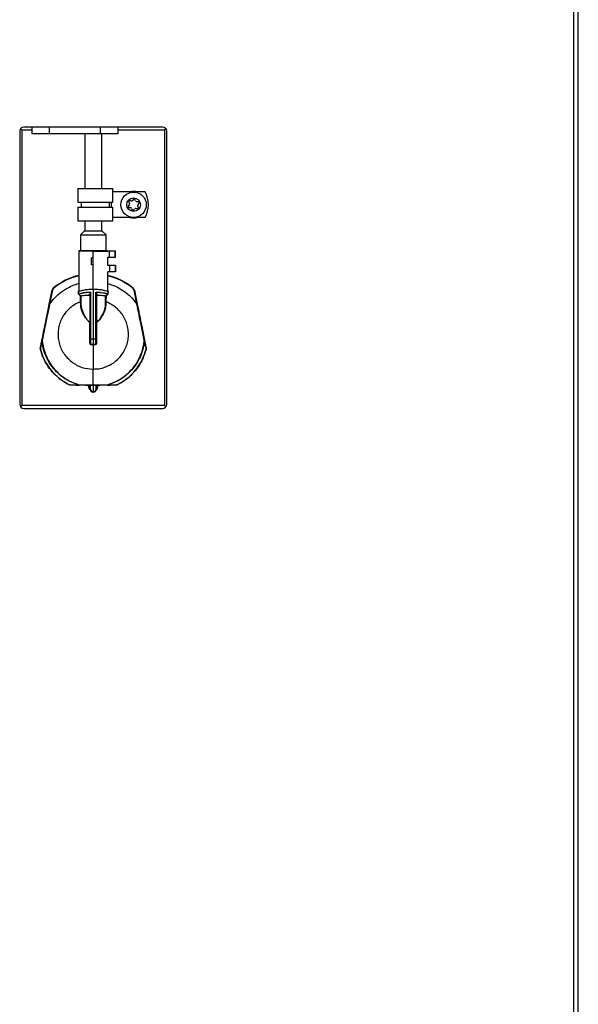
# Model space of a CAD drawing. Units: inches. Extents: x 18 to 130, y 17 to 142.
# Drawn here: x 122 to 130, y 32 to 46 of the extents above; entities that cross this region are included whole.
import ezdxf

# ---------------------------------------------------------------- set-up
doc = ezdxf.new("R2010")
doc.units = ezdxf.units.IN
doc.header["$MEASUREMENT"] = 0

msp = doc.modelspace()

# ---------------------------------------------------------------- linework, layer by layer
at = {"color": 7, "linetype": 'Continuous', "lineweight": 25}
for p, q in [((130.132, 92.071), (130.132, 21.335)), ((130.202, 21.429), (130.202, 91.977)), ((122.04, 44.519), (122.04, 40.474)), ((124.105, 44.561), (122.067, 44.561)), ((122.183, 44.561), (122.183, 44.461)), ((122.441, 44.561), (122.441, 44.461)), ((123.191, 44.461), (123.191, 44.561)), ((123.448, 44.561), (123.448, 44.461)), ((124.132, 44.519), (124.132, 40.474)), ((122.007, 44.501), (122.007, 40.492)), ((122.441, 44.461), (122.183, 44.461)), ((123.191, 44.461), (122.441, 44.461)), ((122.961, 44.461), (122.961, 43.66)), ((123.448, 44.461), (123.191, 44.461)), ((123.211, 43.66), (123.211, 44.461)), ((124.165, 40.492), (124.165, 44.501)), ((122.859, 43.66), (122.859, 43.46)), ((122.859, 43.66), (123.373, 43.66)), ((123.373, 43.46), (123.373, 43.66)), ((123.847, 43.61), (123.373, 43.61)), ((123.681, 43.507), (123.664, 43.486)), ((123.708, 43.48), (123.698, 43.505)), ((122.859, 43.46), (123.373, 43.46)), ((122.859, 43.385), (122.859, 43.185)), ((122.859, 43.385), (123.373, 43.385)), ((122.909, 43.46), (122.909, 43.385)), ((123.323, 43.385), (123.323, 43.46)), ((123.373, 43.185), (123.373, 43.385)), ((123.614, 43.42), (123.597, 43.398)), ((123.604, 43.382), (123.63, 43.379)), ((123.606, 43.467), (123.617, 43.442)), ((123.644, 43.477), (123.617, 43.481)), ((123.648, 43.365), (123.659, 43.34)), ((123.676, 43.338), (123.692, 43.359)), ((123.713, 43.368), (123.74, 43.364)), ((123.753, 43.463), (123.726, 43.466)), ((123.75, 43.378), (123.74, 43.403)), ((123.743, 43.425), (123.759, 43.447)), ((123.847, 43.235), (123.373, 43.235)), ((122.859, 43.185), (123.373, 43.185)), ((122.961, 43.185), (122.961, 43.04)), ((123.211, 43.04), (123.211, 43.185)), ((122.957, 43.04), (122.898, 42.981)), ((122.898, 42.981), (122.898, 42.747)), ((122.898, 42.981), (123.197, 42.981)), ((122.957, 43.04), (123.162, 43.04)), ((123.162, 43.04), (123.214, 43.04)), ((123.197, 42.981), (123.273, 42.981)), ((123.273, 42.981), (123.214, 43.04)), ((123.273, 42.747), (123.273, 42.981)), ((122.873, 42.747), (122.873, 42.735)), ((123.287, 42.747), (122.873, 42.747)), ((123.086, 42.742), (122.873, 42.735)), ((122.873, 42.735), (122.873, 42.166)), ((123.086, 42.747), (122.878, 42.74)), ((123.058, 42.542), (123.058, 42.642)), ((123.083, 42.642), (123.058, 42.642)), ((123.083, 42.542), (123.083, 42.642)), ((123.086, 42.747), (123.293, 42.74)), ((123.086, 42.742), (123.298, 42.735)), ((123.086, 42.185), (123.086, 42.742)), ((123.287, 42.747), (123.323, 42.747)), ((123.298, 42.532), (123.298, 42.652)), ((123.298, 42.652), (123.323, 42.652)), ((123.323, 42.652), (123.323, 42.747)), ((123.323, 42.747), (123.406, 42.747)), ((123.323, 42.652), (123.406, 42.652)), ((123.406, 42.652), (123.406, 42.747)), ((123.406, 42.747), (123.411, 42.747)), ((123.406, 42.652), (123.411, 42.652)), ((123.411, 42.652), (123.411, 42.747)), ((123.083, 42.542), (123.058, 42.542)), ((123.323, 42.532), (123.298, 42.532)), ((123.323, 42.532), (123.323, 42.437)), ((123.406, 42.532), (123.323, 42.532)), ((123.406, 42.532), (123.406, 42.437)), ((123.411, 42.532), (123.406, 42.532)), ((123.411, 42.532), (123.411, 42.437)), ((123.298, 42.166), (123.298, 42.437)), ((123.323, 42.437), (123.298, 42.437)), ((123.406, 42.437), (123.323, 42.437)), ((123.411, 42.437), (123.406, 42.437)), ((122.44, 41.963), (122.482, 42.168)), ((122.487, 42.167), (122.445, 41.962)), ((122.873, 42.166), (122.873, 42.151)), ((122.873, 42.116), (122.873, 42.151)), ((122.905, 42.085), (122.875, 42.112)), ((122.906, 41.953), (122.906, 42.081)), ((123.039, 41.691), (123.039, 42.094)), ((123.043, 41.455), (123.043, 42.126)), ((123.043, 42.126), (123.047, 42.126)), ((123.043, 42.094), (123.043, 41.691)), ((123.047, 42.126), (123.047, 41.455)), ((123.086, 42.185), (123.086, 41.456)), ((123.124, 41.455), (123.124, 42.127)), ((123.128, 42.127), (123.124, 42.127)), ((123.128, 42.127), (123.128, 41.455)), ((123.129, 41.691), (123.129, 42.094)), ((123.133, 42.094), (123.133, 41.691)), ((123.265, 41.953), (123.265, 42.081)), ((123.297, 42.112), (123.267, 42.085)), ((123.267, 42.003), (123.27, 42.086)), ((123.298, 42.151), (123.298, 42.166)), ((123.298, 42.151), (123.298, 42.116)), ((123.726, 41.962), (123.684, 42.167)), ((123.689, 42.168), (123.731, 41.963)), ((122.903, 41.949), (122.901, 41.999)), ((122.904, 42.003), (122.906, 41.953)), ((123.265, 41.953), (123.267, 42.003)), ((123.133, 41.691), (123.129, 41.691)), ((123.047, 41.455), (123.043, 41.455)), ((123.047, 41.455), (123.086, 41.456)), ((123.047, 41.373), (123.086, 41.373)), ((123.086, 41.456), (123.124, 41.455)), ((123.086, 41.456), (123.086, 41.373)), ((123.086, 41.373), (123.124, 41.373)), ((123.086, 41.371), (123.086, 41.373)), ((123.086, 41.371), (123.086, 41.011)), ((123.128, 41.455), (123.124, 41.455)), ((123.023, 40.763), (122.974, 40.768)), ((123.023, 40.747), (123.023, 40.763)), ((123.031, 40.723), (123.031, 40.77)), ((123.04, 40.768), (123.036, 40.768)), ((123.036, 40.723), (123.036, 40.768)), ((123.04, 40.773), (123.041, 40.773)), ((123.041, 40.768), (123.04, 40.768)), ((123.041, 40.773), (123.044, 40.773)), ((123.044, 40.768), (123.041, 40.768)), ((123.041, 40.768), (123.041, 40.723)), ((123.086, 40.772), (123.044, 40.773)), ((123.086, 40.767), (123.044, 40.768)), ((123.127, 40.773), (123.086, 40.772)), ((123.086, 40.772), (123.086, 40.767)), ((123.127, 40.768), (123.086, 40.767)), ((123.086, 40.767), (123.086, 40.677)), ((123.127, 40.773), (123.131, 40.773)), ((123.131, 40.768), (123.127, 40.768)), ((123.131, 40.773), (123.132, 40.773)), ((123.131, 40.768), (123.131, 40.768)), ((123.136, 40.768), (123.131, 40.768)), ((123.131, 40.723), (123.131, 40.768)), ((123.136, 40.768), (123.136, 40.723)), ((123.141, 40.77), (123.141, 40.723)), ((123.223, 40.773), (123.148, 40.763)), ((123.148, 40.763), (123.148, 40.747)), ((123.036, 40.723), (123.031, 40.723)), ((123.036, 40.723), (123.041, 40.723)), ((123.136, 40.723), (123.131, 40.723)), ((123.141, 40.723), (123.136, 40.723)), ((124.132, 40.474), (122.04, 40.474)), ((122.067, 40.432), (124.105, 40.432))]:
    msp.add_line(p, q, dxfattribs=at)
at = {"color": 8, "linetype": 'Continuous', "lineweight": 25}
for p, q in [((122.04, 44.519), (122.183, 44.519)), ((123.448, 44.519), (124.132, 44.519)), ((123.355, 43.385), (123.355, 43.46)), ((123.287, 42.736), (123.287, 42.747)), ((123.035, 40.77), (123.031, 40.77)), ((123.141, 40.77), (123.136, 40.77))]:
    msp.add_line(p, q, dxfattribs=at)
at = {"color": 7, "linetype": 'Continuous', "lineweight": 25, "flags": 128}
for points in [[(122.873, 42.149), (122.873, 42.149), (122.873, 42.149), (122.872, 42.149), (122.872, 42.148), (122.871, 42.148), (122.871, 42.148), (122.87, 42.148), (122.869, 42.148)], [(123.303, 42.148), (123.302, 42.148), (123.301, 42.148), (123.3, 42.148), (123.299, 42.148), (123.299, 42.149), (123.299, 42.149), (123.298, 42.149), (123.298, 42.149)], [(122.337, 41.431), (122.336, 41.431), (122.336, 41.431), (122.336, 41.431), (122.335, 41.431), (122.335, 41.431), (122.334, 41.431), (122.334, 41.43), (122.334, 41.43)], [(123.834, 41.431), (123.835, 41.431), (123.835, 41.431), (123.836, 41.431), (123.836, 41.431), (123.837, 41.431), (123.837, 41.431), (123.837, 41.43), (123.838, 41.43)], [(123.038, 40.707), (123.028, 40.724), (123.023, 40.747)], [(123.148, 40.747), (123.143, 40.724), (123.133, 40.707)]]:
    msp.add_lwpolyline(points, dxfattribs=at)
at = {"color": 7, "linetype": 'Continuous', "lineweight": 25}
for radius in [0.186, 0.1]:
    msp.add_circle((123.678, 43.422), radius, dxfattribs=at)
for centre, radius, start, end in [((122.067, 44.501), 0.06, 90, 180), ((124.105, 44.501), 0.06, 0, 90), ((123.678, 43.422), 0.195, 74.0576, 105.9424), ((123.689, 43.501), 0.01, 22.4483, 142.4483), ((123.516, 43.422), 0.38, 330.4343, 29.5657), ((123.605, 43.392), 0.01, 142.4483, 262.4483), ((123.616, 43.471), 0.01, 82.4483, 202.4483), ((123.596, 43.433), 0.0225, 322.4483, 22.4483), ((123.628, 43.357), 0.0225, 22.4483, 82.4483), ((123.646, 43.499), 0.0225, 262.4483, 322.4483), ((123.71, 43.346), 0.0225, 82.4483, 142.4483), ((123.729, 43.488), 0.0225, 202.4483, 262.4483), ((123.761, 43.412), 0.0225, 142.4483, 202.4483), ((123.741, 43.374), 0.01, 262.4483, 22.4483), ((123.751, 43.453), 0.01, 322.4483, 82.4483), ((123.678, 43.422), 0.195, 254.0576, 285.9424), ((123.668, 43.344), 0.01, 202.4483, 322.4483), ((123.086, 41.497), 0.913, 103.4665, 130.0021), ((123.086, 41.497), 0.908, 103.5364, 130.0021), ((123.086, 41.497), 0.908, 49.9979, 76.4636), ((123.086, 41.497), 0.913, 49.9979, 76.2388), ((122.531, 42.158), 0.05, 130.0021, 168.5021), ((122.531, 42.158), 0.045, 130.0021, 168.5021), ((122.572, 42.253), 0.0921, 217.6902, 220.7649), ((123.599, 42.253), 0.0921, 319.2351, 322.3098), ((123.64, 42.158), 0.045, 11.4979, 49.9979), ((123.64, 42.158), 0.05, 11.4979, 49.9979), ((122.556, 42.511), 0.351, 257.8982, 258.7004), ((122.898, 42.087), 0.00407, 266.8723, 340.0717), ((123.057, 42.141), 0.0188, 182.5266, 191.9495), ((123.114, 42.141), 0.0188, 348.0479, 357.4751), ((123.274, 42.087), 0.00407, 199.9335, 273.1308), ((123.616, 42.511), 0.351, 281.2996, 282.1018), ((122.514, 42.306), 0.351, 257.8982, 258.7004), ((122.9, 42.003), 0.00434, 280.4847, 353.7924), ((123.272, 42.003), 0.00434, 186.2076, 259.5153), ((123.657, 42.306), 0.351, 281.2996, 282.1018), ((123.086, 41.497), 0.73, 161.3958, 164.0717), ((123.132, 41.696), 0.00575, 230.1831, 279.6291), ((123.152, 41.705), 0.0236, 215.2576, 219.0751), ((123.086, 41.497), 0.73, 4.2564, 6.1919), ((122.344, 41.472), 0.0414, 253.6659, 259.9918), ((122.334, 41.432), 0.00171, 190.221, 253.7857), ((123.039, 41.387), 0.00729, 59.995, 97.9802), ((122.982, 41.371), 0.0653, 0.172, 1.9209), ((123.189, 41.371), 0.0653, 178.0791, 179.828), ((123.132, 41.387), 0.00729, 82.0198, 120.005), ((123.827, 41.472), 0.0414, 280.0082, 286.3341), ((123.837, 41.432), 0.00171, 286.2143, 349.779), ((122.312, 41.322), 0.00207, 182.8825, 248.2799), ((122.332, 41.22), 0.0821, 104.2163, 105.1317), ((123.859, 41.322), 0.00207, 291.7201, 357.1175), ((123.839, 41.22), 0.0821, 74.8683, 75.7837), ((122.744, 40.775), 0.0141, 152.8464, 158.5509), ((122.753, 40.777), 0.00214, 187.7628, 253.6968), ((123.089, 40.718), 0.221, 163.9233, 164.8275), ((122.878, 40.776), 0.0018, 181.3109, 243.657), ((122.935, 40.778), 0.0581, 178.2955, 183.163), ((123.086, 41.497), 0.73, 263.5081, 265.6791), ((123.031, 40.768), 0.005, 0, 89.5), ((123.029, 40.769), 0.0109, 353.0352, 19.6634), ((122.896, 40.77), 0.145, 359.0054, 0.9828), ((122.901, 40.77), 0.143, 359.0002, 0.9998), ((123.27, 40.77), 0.143, 179.0002, 180.9998), ((123.276, 40.77), 0.145, 179.0172, 180.9946), ((123.142, 40.769), 0.0109, 160.3366, 186.9648), ((123.141, 40.768), 0.005, 90.5, 180), ((123.086, 41.497), 0.73, 274.3209, 276.9389), ((123.082, 40.718), 0.221, 15.1725, 16.0767), ((123.236, 40.778), 0.0581, 356.837, 1.7045), ((123.293, 40.776), 0.0018, 296.343, 358.6891), ((123.418, 40.777), 0.00214, 286.3032, 352.2372), ((123.428, 40.775), 0.0141, 21.4491, 27.1536), ((123.086, 40.723), 0.0504, 180, 269.5001), ((123.086, 40.723), 0.0454, 180, 269.5), ((123.085, 40.723), 0.0504, 270.5, 0), ((123.085, 40.723), 0.0454, 270.5, 0), ((122.067, 40.492), 0.06, 180, 270), ((124.105, 40.492), 0.06, 270, 0)]:
    msp.add_arc(centre, radius, start, end, dxfattribs=at)
at = {"color": 8, "linetype": 'Continuous', "lineweight": 25}
for centre, start, end in [((122.812, 40.786), 355.6277, 356.5173), ((123.359, 40.786), 183.4827, 184.3723)]:
    msp.add_arc(centre, 0.219, start, end, dxfattribs=at)
at = {"color": 7, "linetype": 'Continuous', "lineweight": 25}
for points, knots in [([(122.02, 44.537), (122.023, 44.535), (122.029, 44.529), (122.036, 44.523), (122.04, 44.519)], [0, 0, 0, 0, 0.409542, 1, 1, 1, 1]), ([(122.04, 44.519), (122.034, 44.525), (122.027, 44.531), (122.022, 44.538), (122.021, 44.538)], [0, 0, 0, 0, 0.880293, 1, 1, 1, 1]), ([(124.15, 44.538), (124.15, 44.537), (124.144, 44.531), (124.138, 44.525), (124.132, 44.519)], [0, 0, 0, 0, 0.106753, 1, 1, 1, 1]), ([(124.132, 44.519), (124.138, 44.525), (124.145, 44.532), (124.151, 44.537), (124.151, 44.537)], [0, 0, 0, 0, 0.979426, 1, 1, 1, 1]), ([(123.086, 42.747), (123.086, 42.747), (123.086, 42.747), (123.086, 42.746), (123.086, 42.745), (123.086, 42.744), (123.086, 42.743), (123.086, 42.743), (123.086, 42.742)], [0, 0, 0, 0, 0.214494, 0.428985, 0.643537, 0.858212, 0.956518, 1, 1, 1, 1]), ([(122.869, 42.114), (122.869, 42.122), (122.869, 42.133), (122.869, 42.145), (122.869, 42.148)], [0, 0, 0, 0, 0.754425, 1, 1, 1, 1]), ([(122.869, 42.114), (122.869, 42.114), (122.869, 42.112), (122.87, 42.109), (122.871, 42.107), (122.872, 42.106)], [0, 0, 0, 0, 0.0871503, 0.5437649, 1, 1, 1, 1]), ([(122.897, 42.083), (122.893, 42.087), (122.884, 42.095), (122.876, 42.103), (122.872, 42.106)], [0, 0, 0, 0, 0.591613, 1, 1, 1, 1]), ([(122.873, 42.151), (122.875, 42.152), (122.878, 42.153), (122.906, 42.162), (122.954, 42.173), (123.017, 42.183), (123.063, 42.184), (123.086, 42.185)], [0, 0, 0, 0, 0.167507, 0.371378, 0.583112, 0.801457, 1, 1, 1, 1]), ([(122.873, 42.116), (122.873, 42.116), (122.873, 42.116), (122.883, 42.118), (122.917, 42.126), (122.969, 42.135), (123.014, 42.138), (123.038, 42.14)], [0, 0, 0, 0, 0.020731, 0.264094, 0.507663, 0.72856, 1, 1, 1, 1]), ([(123.039, 42.137), (123.037, 42.137), (123.012, 42.135), (122.969, 42.131), (122.918, 42.122), (122.884, 42.114), (122.875, 42.112), (122.875, 42.112), (122.875, 42.112)], [0, 0, 0, 0, 0.0188353, 0.2711899, 0.4919195, 0.7356788, 0.9999917, 1, 1, 1, 1]), ([(122.901, 41.999), (122.901, 42.001), (122.9, 42.011), (122.899, 42.037), (122.898, 42.065), (122.897, 42.083)], [0, 0, 0, 0, 0.0867624, 0.4344244, 1, 1, 1, 1]), ([(122.901, 42.086), (122.901, 42.085), (122.902, 42.053), (122.903, 42.028), (122.904, 42.003)], [0, 0, 0, 0, 0.0210168, 1, 1, 1, 1]), ([(122.905, 42.085), (122.905, 42.085), (122.905, 42.085), (122.911, 42.086), (122.94, 42.09), (122.984, 42.095), (123.021, 42.096), (123.039, 42.097)], [0, 0, 0, 0, 0.00001, 0.242591, 0.502383, 0.760105, 1, 1, 1, 1]), ([(123.039, 42.094), (123.021, 42.093), (122.985, 42.092), (122.941, 42.087), (122.912, 42.082), (122.908, 42.082), (122.906, 42.081)], [0, 0, 0, 0, 0.239647, 0.497175, 0.757071, 1, 1, 1, 1]), ([(123.038, 42.14), (123.039, 42.14), (123.041, 42.14), (123.043, 42.139), (123.045, 42.136), (123.047, 42.132), (123.047, 42.129), (123.047, 42.126)], [0, 0, 0, 0, 0.124658, 0.248472, 0.409957, 0.657355, 1, 1, 1, 1]), ([(123.039, 42.097), (123.039, 42.099), (123.039, 42.106), (123.039, 42.118), (123.039, 42.129), (123.039, 42.136), (123.039, 42.137)], [0, 0, 0, 0, 0.183707, 0.482306, 0.930342, 1, 1, 1, 1]), ([(123.043, 42.126), (123.043, 42.128), (123.043, 42.131), (123.042, 42.134), (123.041, 42.136), (123.04, 42.136), (123.04, 42.137), (123.039, 42.137), (123.039, 42.137), (123.039, 42.137)], [0, 0, 0, 0, 0.402545, 0.668899, 0.81734, 0.856657, 0.912064, 0.951923, 1, 1, 1, 1]), ([(123.039, 42.097), (123.039, 42.097), (123.039, 42.097), (123.04, 42.096), (123.04, 42.096), (123.04, 42.095)], [0, 0, 0, 0, 0.03777, 0.7440706, 1, 1, 1, 1]), ([(123.04, 42.095), (123.04, 42.095), (123.039, 42.094), (123.039, 42.094), (123.039, 42.094)], [0, 0, 0, 0, 0.9573102, 1, 1, 1, 1]), ([(123.043, 42.094), (123.043, 42.094), (123.043, 42.094), (123.042, 42.095), (123.041, 42.095), (123.041, 42.095), (123.04, 42.095)], [0, 0, 0, 0, 0.021499, 0.380191, 0.708613, 1, 1, 1, 1]), ([(123.043, 42.126), (123.043, 42.122), (123.043, 42.114), (123.043, 42.103), (123.043, 42.096), (123.043, 42.094)], [0, 0, 0, 0, 0.408873, 0.774811, 1, 1, 1, 1]), ([(123.086, 42.185), (123.109, 42.184), (123.156, 42.183), (123.218, 42.173), (123.266, 42.161), (123.294, 42.153), (123.297, 42.152), (123.298, 42.151)], [0, 0, 0, 0, 0.207892, 0.415567, 0.628939, 0.847355, 1, 1, 1, 1]), ([(123.124, 42.127), (123.124, 42.129), (123.125, 42.133), (123.127, 42.137), (123.129, 42.139), (123.131, 42.14), (123.132, 42.14), (123.133, 42.14)], [0, 0, 0, 0, 0.4258, 0.606575, 0.79043, 0.906964, 1, 1, 1, 1]), ([(123.128, 42.127), (123.128, 42.129), (123.129, 42.131), (123.129, 42.134), (123.13, 42.136), (123.131, 42.136), (123.131, 42.137), (123.132, 42.137), (123.132, 42.137), (123.132, 42.137), (123.133, 42.137)], [0, 0, 0, 0, 0.4958236, 0.6851375, 0.7692967, 0.8491536, 0.9017034, 0.9344757, 0.9822061, 1, 1, 1, 1]), ([(123.129, 42.094), (123.129, 42.096), (123.129, 42.103), (123.129, 42.114), (123.128, 42.122), (123.128, 42.127)], [0, 0, 0, 0, 0.2244255, 0.5906132, 1, 1, 1, 1]), ([(123.131, 42.095), (123.131, 42.095), (123.13, 42.095), (123.13, 42.095), (123.129, 42.094), (123.129, 42.094), (123.129, 42.094), (123.129, 42.094)], [0, 0, 0, 0, 0.115987, 0.438993, 0.775651, 0.97852, 1, 1, 1, 1]), ([(123.133, 42.097), (123.133, 42.097), (123.132, 42.097), (123.132, 42.096), (123.131, 42.096), (123.131, 42.095)], [0, 0, 0, 0, 0.0377556, 0.7388905, 1, 1, 1, 1]), ([(123.133, 42.094), (123.132, 42.094), (123.132, 42.095), (123.132, 42.095), (123.131, 42.095)], [0, 0, 0, 0, 0.042677, 1, 1, 1, 1]), ([(123.133, 42.14), (123.135, 42.14), (123.16, 42.139), (123.204, 42.134), (123.254, 42.126), (123.291, 42.118), (123.296, 42.117), (123.298, 42.116)], [0, 0, 0, 0, 0.018579, 0.2714434, 0.492434, 0.7361401, 1, 1, 1, 1]), ([(123.297, 42.112), (123.297, 42.112), (123.297, 42.112), (123.296, 42.112), (123.287, 42.115), (123.253, 42.122), (123.201, 42.131), (123.157, 42.135), (123.133, 42.137)], [0, 0, 0, 0, 0.000008, 0.020855, 0.264717, 0.508603, 0.729417, 1, 1, 1, 1]), ([(123.133, 42.137), (123.133, 42.136), (123.133, 42.129), (123.133, 42.118), (123.133, 42.106), (123.133, 42.1), (123.133, 42.097)], [0, 0, 0, 0, 0.069727, 0.51809, 0.816907, 1, 1, 1, 1]), ([(123.133, 42.097), (123.149, 42.096), (123.186, 42.095), (123.231, 42.09), (123.26, 42.086), (123.267, 42.085), (123.267, 42.085), (123.267, 42.085)], [0, 0, 0, 0, 0.216263, 0.496516, 0.75408, 0.99999, 1, 1, 1, 1]), ([(123.265, 42.081), (123.263, 42.082), (123.26, 42.082), (123.229, 42.087), (123.185, 42.092), (123.148, 42.093), (123.133, 42.094)], [0, 0, 0, 0, 0.246262, 0.503926, 0.783958, 1, 1, 1, 1]), ([(123.274, 42.083), (123.274, 42.082), (123.273, 42.05), (123.272, 42.024), (123.271, 41.999)], [0, 0, 0, 0, 0.021258, 1, 1, 1, 1]), ([(123.299, 42.106), (123.296, 42.103), (123.287, 42.095), (123.279, 42.087), (123.274, 42.083)], [0, 0, 0, 0, 0.40838, 1, 1, 1, 1]), ([(123.299, 42.106), (123.299, 42.106), (123.3, 42.108), (123.302, 42.11), (123.302, 42.113), (123.302, 42.114)], [0, 0, 0, 0, 0.0958373, 0.5475981, 1, 1, 1, 1]), ([(123.303, 42.148), (123.303, 42.145), (123.302, 42.133), (123.302, 42.122), (123.302, 42.114)], [0, 0, 0, 0, 0.245467, 1, 1, 1, 1]), ([(122.333, 41.432), (122.349, 41.51), (122.385, 41.687), (122.421, 41.864), (122.44, 41.963)], [0, 0, 0, 0, 0.444748, 1, 1, 1, 1]), ([(122.445, 41.962), (122.425, 41.864), (122.399, 41.737), (122.363, 41.56), (122.347, 41.482), (122.337, 41.431)], [0, 0, 0, 0, 0.555115, 0.713279, 1, 1, 1, 1]), ([(122.901, 41.999), (122.884, 41.992), (122.841, 41.974), (122.776, 41.934), (122.711, 41.878), (122.656, 41.811), (122.614, 41.736), (122.584, 41.654), (122.569, 41.569), (122.568, 41.483), (122.582, 41.398), (122.609, 41.316), (122.65, 41.24), (122.704, 41.172), (122.768, 41.114), (122.841, 41.067), (122.944, 41.023), (123.029, 41.01), (123.084, 41.011), (123.086, 41.011)], [0, 0, 0, 0, 0.038183, 0.098522, 0.15886, 0.219197, 0.279534, 0.339869, 0.400205, 0.46054, 0.520876, 0.581211, 0.641547, 0.701884, 0.762221, 0.822559, 0.882898, 0.997375, 1, 1, 1, 1]), ([(122.906, 41.953), (122.906, 41.952), (122.906, 41.952), (122.905, 41.951), (122.904, 41.95), (122.903, 41.95), (122.903, 41.949)], [0, 0, 0, 0, 0.250048, 0.500064, 0.750048, 1, 1, 1, 1]), ([(123.038, 41.69), (123.028, 41.699), (123.005, 41.719), (122.962, 41.775), (122.915, 41.856), (122.907, 41.919), (122.903, 41.949)], [0, 0, 0, 0, 0.114691, 0.2714487, 0.6399358, 1, 1, 1, 1]), ([(122.906, 41.953), (122.91, 41.922), (122.919, 41.859), (122.965, 41.777), (123.006, 41.721), (123.029, 41.7), (123.039, 41.691)], [0, 0, 0, 0, 0.360298, 0.729048, 0.885714, 1, 1, 1, 1]), ([(123.086, 41.011), (123.106, 41.011), (123.155, 41.012), (123.231, 41.028), (123.312, 41.058), (123.387, 41.101), (123.453, 41.157), (123.509, 41.223), (123.553, 41.297), (123.584, 41.377), (123.602, 41.462), (123.604, 41.548), (123.592, 41.634), (123.566, 41.716), (123.527, 41.793), (123.475, 41.862), (123.394, 41.94), (123.32, 41.976), (123.271, 41.999)], [0, 0, 0, 0, 0.042469, 0.102809, 0.163149, 0.223487, 0.283825, 0.344161, 0.404496, 0.464831, 0.525166, 0.585501, 0.645835, 0.70617, 0.766505, 0.82684, 0.887176, 1, 1, 1, 1]), ([(123.133, 41.691), (123.14, 41.698), (123.164, 41.719), (123.197, 41.763), (123.22, 41.803), (123.245, 41.854), (123.262, 41.9), (123.264, 41.94), (123.265, 41.953)], [0, 0, 0, 0, 0.083044, 0.285353, 0.488254, 0.528016, 0.851709, 1, 1, 1, 1]), ([(123.269, 41.949), (123.268, 41.937), (123.266, 41.897), (123.248, 41.851), (123.223, 41.801), (123.199, 41.761), (123.166, 41.718), (123.141, 41.696), (123.133, 41.69)], [0, 0, 0, 0, 0.148089, 0.471669, 0.511403, 0.714309, 0.916621, 1, 1, 1, 1]), ([(123.269, 41.949), (123.269, 41.95), (123.268, 41.95), (123.267, 41.95), (123.266, 41.951), (123.265, 41.952), (123.265, 41.952), (123.265, 41.953)], [0, 0, 0, 0, 0.0885278, 0.1923863, 0.461601, 0.7308002, 1, 1, 1, 1]), ([(123.265, 41.953), (123.265, 41.953), (123.265, 41.953), (123.265, 41.953), (123.265, 41.953), (123.265, 41.953)], [0, 0, 0, 0, 0.439924, 0.803675, 1, 1, 1, 1]), ([(123.271, 41.999), (123.271, 41.997), (123.27, 41.987), (123.27, 41.971), (123.269, 41.956), (123.269, 41.949)], [0, 0, 0, 0, 0.130892, 0.654754, 1, 1, 1, 1]), ([(123.834, 41.431), (123.821, 41.5), (123.795, 41.627), (123.759, 41.804), (123.737, 41.911), (123.726, 41.962)], [0, 0, 0, 0, 0.390997, 0.715867, 1, 1, 1, 1]), ([(123.731, 41.963), (123.753, 41.855), (123.789, 41.678), (123.825, 41.501), (123.839, 41.432)], [0, 0, 0, 0, 0.609069, 1, 1, 1, 1]), ([(123.039, 41.691), (123.039, 41.691), (123.038, 41.69), (123.038, 41.69), (123.038, 41.69)], [0, 0, 0, 0, 0.9284697, 1, 1, 1, 1]), ([(123.038, 41.394), (123.038, 41.421), (123.038, 41.463), (123.038, 41.514), (123.038, 41.586), (123.038, 41.642), (123.038, 41.69)], [0, 0, 0, 0, 0.268805, 0.42838, 0.511345, 1, 1, 1, 1]), ([(123.043, 41.691), (123.043, 41.691), (123.043, 41.691), (123.042, 41.691), (123.042, 41.691), (123.041, 41.691), (123.04, 41.691), (123.039, 41.691)], [0, 0, 0, 0, 0.0287449, 0.2298099, 0.5036057, 0.7758986, 1, 1, 1, 1]), ([(123.039, 41.691), (123.039, 41.691), (123.039, 41.691), (123.039, 41.691), (123.039, 41.691)], [0, 0, 0, 0, 0.146701, 1, 1, 1, 1]), ([(123.043, 41.691), (123.043, 41.643), (123.043, 41.587), (123.043, 41.514), (123.043, 41.463), (123.043, 41.42), (123.043, 41.394)], [0, 0, 0, 0, 0.488864, 0.571683, 0.73106, 1, 1, 1, 1]), ([(123.129, 41.394), (123.129, 41.428), (123.128, 41.47), (123.128, 41.529), (123.128, 41.594), (123.129, 41.651), (123.129, 41.691)], [0, 0, 0, 0, 0.343617, 0.426382, 0.58572, 1, 1, 1, 1]), ([(123.133, 41.69), (123.133, 41.65), (123.133, 41.594), (123.133, 41.528), (123.133, 41.47), (123.133, 41.428), (123.133, 41.394)], [0, 0, 0, 0, 0.414024, 0.573559, 0.65647, 1, 1, 1, 1]), ([(122.31, 41.322), (122.312, 41.332), (122.319, 41.365), (122.326, 41.402), (122.332, 41.428), (122.333, 41.432)], [0, 0, 0, 0, 0.299184, 0.8978324, 1, 1, 1, 1]), ([(122.334, 41.43), (122.333, 41.427), (122.328, 41.4), (122.32, 41.363), (122.314, 41.331), (122.311, 41.32)], [0, 0, 0, 0, 0.102209, 0.700909, 1, 1, 1, 1]), ([(122.876, 40.776), (122.814, 40.799), (122.712, 40.836), (122.591, 40.926), (122.497, 41.021), (122.422, 41.131), (122.368, 41.254), (122.343, 41.353), (122.336, 41.413), (122.334, 41.43)], [0, 0, 0, 0, 0.2187575, 0.3585451, 0.4983325, 0.659901, 0.8007516, 0.9416013, 1, 1, 1, 1]), ([(122.337, 41.431), (122.339, 41.413), (122.346, 41.354), (122.372, 41.255), (122.425, 41.133), (122.5, 41.023), (122.593, 40.929), (122.714, 40.839), (122.815, 40.802), (122.877, 40.779)], [0, 0, 0, 0, 0.058407, 0.199269, 0.340132, 0.501703, 0.641484, 0.781265, 1, 1, 1, 1]), ([(123.047, 41.371), (123.047, 41.371), (123.046, 41.371), (123.044, 41.372), (123.042, 41.374), (123.039, 41.381), (123.038, 41.388), (123.038, 41.393), (123.038, 41.394)], [0, 0, 0, 0, 0.05589, 0.111504, 0.207419, 0.385736, 0.881749, 1, 1, 1, 1]), ([(123.043, 41.394), (123.043, 41.403), (123.043, 41.422), (123.043, 41.443), (123.043, 41.455)], [0, 0, 0, 0, 0.473603, 1, 1, 1, 1]), ([(123.047, 41.373), (123.047, 41.373), (123.047, 41.373), (123.046, 41.373), (123.045, 41.374), (123.044, 41.377), (123.043, 41.384), (123.043, 41.39), (123.043, 41.394)], [0, 0, 0, 0, 0.019988, 0.039835, 0.075853, 0.176152, 0.549871, 1, 1, 1, 1]), ([(123.047, 41.455), (123.047, 41.443), (123.047, 41.417), (123.047, 41.39), (123.047, 41.376), (123.047, 41.373)], [0, 0, 0, 0, 0.396144, 0.870565, 1, 1, 1, 1]), ([(123.086, 41.371), (123.079, 41.371), (123.066, 41.371), (123.053, 41.371), (123.047, 41.371)], [0, 0, 0, 0, 0.561269, 1, 1, 1, 1]), ([(123.124, 41.371), (123.118, 41.371), (123.106, 41.371), (123.093, 41.371), (123.086, 41.371)], [0, 0, 0, 0, 0.438347, 1, 1, 1, 1]), ([(123.124, 41.373), (123.124, 41.373), (123.124, 41.384), (123.124, 41.41), (123.124, 41.439), (123.124, 41.455)], [0, 0, 0, 0, 0.006437, 0.483186, 1, 1, 1, 1]), ([(123.129, 41.394), (123.129, 41.39), (123.128, 41.384), (123.128, 41.377), (123.126, 41.374), (123.125, 41.373), (123.125, 41.373), (123.124, 41.373), (123.124, 41.373), (123.124, 41.373)], [0, 0, 0, 0, 0.424728, 0.851691, 0.898057, 0.957685, 0.978326, 0.996285, 1, 1, 1, 1]), ([(123.133, 41.394), (123.133, 41.39), (123.133, 41.384), (123.131, 41.376), (123.129, 41.373), (123.127, 41.372), (123.125, 41.371), (123.124, 41.371), (123.124, 41.371)], [0, 0, 0, 0, 0.4773483, 0.716501, 0.812835, 0.9100316, 0.9672821, 1, 1, 1, 1]), ([(123.128, 41.455), (123.128, 41.44), (123.128, 41.418), (123.129, 41.399), (123.129, 41.394)], [0, 0, 0, 0, 0.6867898, 1, 1, 1, 1]), ([(123.294, 40.779), (123.356, 40.802), (123.457, 40.839), (123.578, 40.929), (123.672, 41.023), (123.747, 41.134), (123.8, 41.256), (123.826, 41.355), (123.833, 41.414), (123.834, 41.431)], [0, 0, 0, 0, 0.2187431, 0.3585217, 0.4983002, 0.6615002, 0.8023668, 0.9432326, 1, 1, 1, 1]), ([(123.838, 41.43), (123.836, 41.414), (123.829, 41.354), (123.803, 41.255), (123.75, 41.132), (123.674, 41.021), (123.58, 40.926), (123.459, 40.836), (123.357, 40.799), (123.295, 40.776)], [0, 0, 0, 0, 0.056759, 0.197612, 0.338467, 0.501664, 0.641449, 0.781234, 1, 1, 1, 1]), ([(123.86, 41.32), (123.858, 41.331), (123.851, 41.364), (123.844, 41.401), (123.838, 41.427), (123.838, 41.43)], [0, 0, 0, 0, 0.302078, 0.906766, 1, 1, 1, 1]), ([(123.839, 41.432), (123.84, 41.428), (123.845, 41.402), (123.852, 41.365), (123.859, 41.333), (123.861, 41.322)], [0, 0, 0, 0, 0.093196, 0.697829, 1, 1, 1, 1]), ([(122.311, 41.299), (122.31, 41.304), (122.308, 41.311), (122.31, 41.318), (122.31, 41.322)], [0, 0, 0, 0, 0.5533, 1, 1, 1, 1]), ([(122.311, 41.32), (122.311, 41.317), (122.31, 41.31), (122.311, 41.303), (122.312, 41.3)], [0, 0, 0, 0, 0.448771, 1, 1, 1, 1]), ([(122.731, 40.781), (122.688, 40.804), (122.607, 40.85), (122.503, 40.944), (122.419, 41.049), (122.351, 41.168), (122.324, 41.255), (122.311, 41.299)], [0, 0, 0, 0, 0.212086, 0.405302, 0.604122, 0.799175, 1, 1, 1, 1]), ([(122.312, 41.3), (122.325, 41.257), (122.352, 41.17), (122.419, 41.052), (122.504, 40.946), (122.607, 40.852), (122.689, 40.806), (122.731, 40.782)], [0, 0, 0, 0, 0.195058, 0.395887, 0.589102, 0.787919, 1, 1, 1, 1]), ([(123.44, 40.782), (123.479, 40.804), (123.558, 40.847), (123.66, 40.937), (123.746, 41.042), (123.816, 41.162), (123.845, 41.253), (123.86, 41.3)], [0, 0, 0, 0, 0.194055, 0.393788, 0.586979, 0.785771, 1, 1, 1, 1]), ([(123.861, 41.299), (123.846, 41.252), (123.818, 41.163), (123.748, 41.042), (123.662, 40.938), (123.56, 40.847), (123.481, 40.803), (123.441, 40.781)], [0, 0, 0, 0, 0.214222, 0.407412, 0.606204, 0.800262, 1, 1, 1, 1]), ([(123.86, 41.3), (123.86, 41.303), (123.861, 41.31), (123.861, 41.316), (123.86, 41.32)], [0, 0, 0, 0, 0.447123, 1, 1, 1, 1]), ([(123.861, 41.322), (123.862, 41.318), (123.863, 41.31), (123.861, 41.303), (123.861, 41.299)], [0, 0, 0, 0, 0.5509692, 1, 1, 1, 1]), ([(123.086, 40.777), (123.086, 40.803), (123.086, 40.865), (123.086, 40.947), (123.086, 40.993), (123.086, 41.01), (123.086, 41.011)], [0, 0, 0, 0, 0.286758, 0.681558, 0.989866, 1, 1, 1, 1]), ([(122.731, 40.782), (122.734, 40.781), (122.741, 40.778), (122.747, 40.777), (122.751, 40.777)], [0, 0, 0, 0, 0.431061, 1, 1, 1, 1]), ([(122.752, 40.775), (122.748, 40.776), (122.741, 40.776), (122.734, 40.779), (122.731, 40.781)], [0, 0, 0, 0, 0.567116, 1, 1, 1, 1]), ([(122.751, 40.777), (122.762, 40.777), (122.795, 40.777), (122.837, 40.776), (122.868, 40.776), (122.876, 40.776)], [0, 0, 0, 0, 0.271219, 0.814126, 1, 1, 1, 1]), ([(122.877, 40.774), (122.869, 40.774), (122.838, 40.775), (122.797, 40.775), (122.763, 40.775), (122.752, 40.775)], [0, 0, 0, 0, 0.185807, 0.728693, 1, 1, 1, 1]), ([(122.877, 40.779), (122.914, 40.779), (122.983, 40.778), (123.053, 40.777), (123.086, 40.777)], [0, 0, 0, 0, 0.524985, 1, 1, 1, 1]), ([(123.04, 40.773), (123.022, 40.773), (122.968, 40.774), (122.914, 40.774), (122.877, 40.774)], [0, 0, 0, 0, 0.325427, 1, 1, 1, 1]), ([(123.086, 40.777), (123.119, 40.777), (123.188, 40.778), (123.258, 40.779), (123.294, 40.779)], [0, 0, 0, 0, 0.4750156, 1, 1, 1, 1]), ([(123.086, 40.777), (123.086, 40.776), (123.086, 40.775), (123.086, 40.774), (123.086, 40.773), (123.086, 40.773), (123.086, 40.772), (123.086, 40.772)], [0, 0, 0, 0, 0.228172, 0.456344, 0.684512, 0.9127, 1, 1, 1, 1]), ([(123.294, 40.774), (123.258, 40.774), (123.204, 40.774), (123.149, 40.773), (123.132, 40.773)], [0, 0, 0, 0, 0.674573, 1, 1, 1, 1]), ([(123.419, 40.775), (123.408, 40.775), (123.374, 40.775), (123.333, 40.775), (123.302, 40.774), (123.294, 40.774)], [0, 0, 0, 0, 0.274016, 0.822329, 1, 1, 1, 1]), ([(123.295, 40.776), (123.303, 40.776), (123.334, 40.776), (123.376, 40.777), (123.409, 40.777), (123.421, 40.777)], [0, 0, 0, 0, 0.177736, 0.726073, 1, 1, 1, 1]), ([(123.441, 40.781), (123.437, 40.779), (123.429, 40.776), (123.422, 40.776), (123.419, 40.775)], [0, 0, 0, 0, 0.569487, 1, 1, 1, 1]), ([(123.421, 40.777), (123.423, 40.777), (123.43, 40.778), (123.436, 40.78), (123.44, 40.782)], [0, 0, 0, 0, 0.432517, 1, 1, 1, 1]), ([(123.086, 40.672), (123.086, 40.673), (123.086, 40.673), (123.086, 40.674), (123.086, 40.675), (123.086, 40.676), (123.086, 40.677), (123.086, 40.677)], [0, 0, 0, 0, 0.214698, 0.429395, 0.644085, 0.858771, 1, 1, 1, 1]), ([(122.04, 40.474), (122.033, 40.467), (122.027, 40.461), (122.021, 40.455), (122.02, 40.455)], [0, 0, 0, 0, 0.973495, 1, 1, 1, 1]), ([(122.021, 40.454), (122.022, 40.455), (122.027, 40.461), (122.034, 40.468), (122.04, 40.474)], [0, 0, 0, 0, 0.112292, 1, 1, 1, 1]), ([(124.132, 40.474), (124.138, 40.467), (124.145, 40.46), (124.15, 40.454), (124.15, 40.454)], [0, 0, 0, 0, 0.9549942, 1, 1, 1, 1]), ([(124.151, 40.455), (124.15, 40.456), (124.144, 40.461), (124.138, 40.468), (124.132, 40.474)], [0, 0, 0, 0, 0.1183542, 1, 1, 1, 1])]:
    msp.add_open_spline(points, degree=3, knots=knots, dxfattribs=at)
at = {"color": 8, "linetype": 'Continuous', "lineweight": 25}
for points, knots in [([(122.445, 41.962), (122.471, 41.995), (122.523, 42.063), (122.621, 42.148), (122.726, 42.211), (122.811, 42.249), (122.859, 42.261), (122.873, 42.265)], [0, 0, 0, 0, 0.23631, 0.476607, 0.723872, 0.918669, 1, 1, 1, 1]), ([(123.298, 42.264), (123.317, 42.259), (123.377, 42.244), (123.47, 42.198), (123.571, 42.131), (123.658, 42.052), (123.703, 41.992), (123.726, 41.962)], [0, 0, 0, 0, 0.111186, 0.341977, 0.578914, 0.787218, 1, 1, 1, 1]), ([(122.869, 42.148), (122.869, 42.15), (122.869, 42.154), (122.872, 42.158), (122.873, 42.16)], [0, 0, 0, 0, 0.4838012, 1, 1, 1, 1]), ([(123.298, 42.16), (123.299, 42.158), (123.302, 42.154), (123.302, 42.15), (123.303, 42.148)], [0, 0, 0, 0, 0.516199, 1, 1, 1, 1])]:
    msp.add_open_spline(points, degree=3, knots=knots, dxfattribs=at)
at = {"color": 7, "linetype": 'Continuous', "lineweight": 25}
for points in [[(122.873, 42.116), (122.873, 42.116), (122.873, 42.115), (122.874, 42.114), (122.874, 42.113), (122.875, 42.112), (122.875, 42.112)], [(122.905, 42.085), (122.905, 42.085), (122.905, 42.084), (122.906, 42.083), (122.906, 42.082), (122.906, 42.082), (122.906, 42.081)], [(123.265, 42.081), (123.265, 42.082), (123.265, 42.082), (123.266, 42.083), (123.266, 42.084), (123.267, 42.085), (123.267, 42.085)], [(123.297, 42.112), (123.297, 42.112), (123.297, 42.113), (123.298, 42.114), (123.298, 42.115), (123.298, 42.116), (123.298, 42.116)]]:
    msp.add_open_spline(points, degree=3, dxfattribs=at)

doc.saveas('drawing.dxf')
